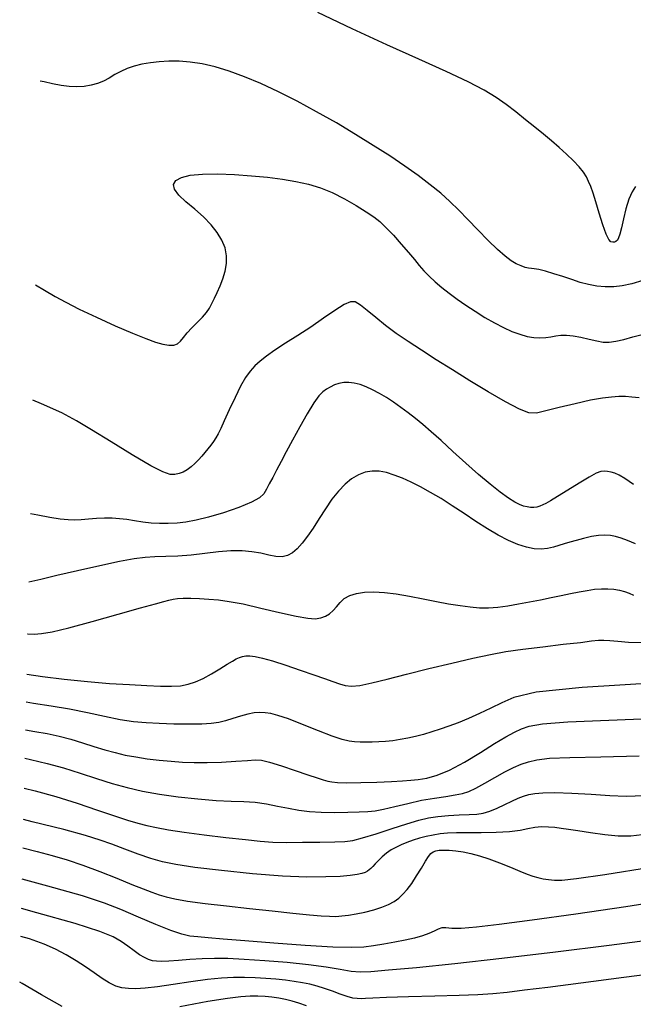
# Model space of a CAD drawing. Extents: x 349717 to 352917, y 1043174 to 1046174.
# Drawn here: x 350532 to 350602, y 1044523 to 1044635 of the extents above; entities that cross this region are included whole.
import ezdxf

# ---------------------------------------------------------------- set-up
doc = ezdxf.new("R2010")
doc.units = 0
doc.header["$MEASUREMENT"] = 0
doc.layers.add('INDEX', color=1, linetype='CONTINUOUS')
doc.layers.add('INTER', color=33, linetype='CONTINUOUS')

msp = doc.modelspace()

# ---------------------------------------------------------------- linework, layer by layer
at = {"layer": 'INDEX', "color": 1, "linetype": 'CONTINUOUS'}
for points, elevation in [([(350533.93, 1044604.89), (350534.94, 1044604.28), (350534.94, 1044604.28), (350536.16, 1044603.56), (350537.4, 1044602.89), (350538.92, 1044602.12), (350538.92, 1044602.12), (350540.89, 1044601.19), (350543.03, 1044600.21), (350545.01, 1044599.35), (350545.01, 1044599.35), (350546.53, 1044598.74), (350547.65, 1044598.35), (350548.5, 1044598.11), (350548.5, 1044598.11), (350549.18, 1044598), (350549.74, 1044598), (350550.17, 1044598.14), (350550.17, 1044598.14), (350550.51, 1044598.44), (350550.84, 1044598.86), (350551.26, 1044599.4), (350551.26, 1044599.4), (350551.82, 1044599.99), (350552.45, 1044600.61), (350553.03, 1044601.21), (350553.03, 1044601.21), (350553.48, 1044601.74), (350553.81, 1044602.24), (350554.1, 1044602.77), (350554.1, 1044602.77), (350554.4, 1044603.36), (350554.71, 1044604.03), (350555.03, 1044604.77), (350555.03, 1044604.77), (350555.35, 1044605.58), (350555.62, 1044606.44), (350555.78, 1044607.33), (350555.78, 1044607.33), (350555.78, 1044608.22), (350555.6, 1044609.11), (350555.25, 1044609.99), (350555.25, 1044609.99), (350554.72, 1044610.88), (350554.02, 1044611.77), (350553.15, 1044612.66), (350553.15, 1044612.66), (350552.13, 1044613.54), (350551.12, 1044614.38), (350550.3, 1044615.15), (350550.3, 1044615.15), (350549.83, 1044615.82), (350549.72, 1044616.38), (350549.98, 1044616.84), (350549.98, 1044616.84), (350550.62, 1044617.18), (350551.63, 1044617.42), (350553.02, 1044617.54), (350553.02, 1044617.54), (350554.74, 1044617.57), (350556.67, 1044617.5), (350558.62, 1044617.37), (350558.62, 1044617.37), (350560.47, 1044617.19), (350562.17, 1044616.97), (350563.72, 1044616.71), (350563.72, 1044616.71), (350565.15, 1044616.39), (350566.51, 1044615.98), (350567.87, 1044615.44), (350567.87, 1044615.44), (350569.27, 1044614.73), (350570.62, 1044613.96), (350571.76, 1044613.25), (350571.76, 1044613.25), (350572.62, 1044612.67), (350573.31, 1044612.13), (350574.02, 1044611.45), (350574.02, 1044611.45), (350574.87, 1044610.56), (350575.77, 1044609.54), (350576.6, 1044608.57), (350576.6, 1044608.57), (350577.27, 1044607.77), (350577.82, 1044607.1), (350578.36, 1044606.49), (350578.36, 1044606.49), (350578.96, 1044605.88), (350579.64, 1044605.25), (350580.4, 1044604.6), (350580.4, 1044604.6), (350581.24, 1044603.94), (350582.16, 1044603.26), (350583.16, 1044602.56), (350583.16, 1044602.56), (350584.23, 1044601.86), (350585.34, 1044601.17), (350586.42, 1044600.55), (350587.45, 1044600.01), (350588.42, 1044599.57), (350589.32, 1044599.24), (350589.32, 1044599.24), (350590.16, 1044599), (350590.93, 1044598.86), (350591.64, 1044598.81), (350591.64, 1044598.81), (350592.29, 1044598.86), (350592.89, 1044598.96), (350593.46, 1044599.06), (350593.46, 1044599.06), (350594.04, 1044599.14), (350594.67, 1044599.14), (350595.42, 1044599.06), (350595.42, 1044599.06), (350596.31, 1044598.89), (350597.25, 1044598.68), (350598.13, 1044598.48), (350598.13, 1044598.48), (350598.88, 1044598.35), (350599.56, 1044598.33), (350600.32, 1044598.43), (350600.32, 1044598.43), (350601.23, 1044598.65), (350602.27, 1044598.94), (350603.34, 1044599.21)], 2380), ([(350532.91, 1044560.35), (350534.7, 1044560.09), (350537.21, 1044559.79), (350539.86, 1044559.52), (350539.86, 1044559.52), (350542.39, 1044559.31), (350544.68, 1044559.17), (350546.65, 1044559.07), (350546.65, 1044559.07), (350548.23, 1044559), (350549.49, 1044558.99), (350550.52, 1044559.05), (350550.52, 1044559.05), (350551.4, 1044559.21), (350552.24, 1044559.48), (350553.11, 1044559.88), (350553.11, 1044559.88), (350554.06, 1044560.41), (350555, 1044560.99), (350555.83, 1044561.51), (350555.83, 1044561.51), (350556.44, 1044561.87), (350556.88, 1044562.11), (350557.24, 1044562.27), (350557.24, 1044562.27), (350557.59, 1044562.38), (350557.97, 1044562.45), (350558.44, 1044562.45), (350558.44, 1044562.45), (350559.05, 1044562.38), (350559.9, 1044562.2), (350561.05, 1044561.88), (350561.05, 1044561.88), (350562.55, 1044561.4), (350564.21, 1044560.84), (350565.75, 1044560.3), (350565.75, 1044560.3), (350566.99, 1044559.86), (350567.95, 1044559.51), (350568.71, 1044559.25), (350568.71, 1044559.25), (350569.36, 1044559.06), (350570.08, 1044558.99), (350571.03, 1044559.08), (350571.03, 1044559.08), (350572.39, 1044559.36), (350574.17, 1044559.81), (350576.36, 1044560.37), (350576.36, 1044560.37), (350578.91, 1044561), (350581.55, 1044561.63), (350583.97, 1044562.18), (350583.97, 1044562.18), (350585.96, 1044562.61), (350587.75, 1044562.94), (350589.68, 1044563.23), (350589.68, 1044563.23), (350591.96, 1044563.51), (350594.3, 1044563.78), (350596.26, 1044564), (350596.26, 1044564), (350597.54, 1044564.16), (350598.33, 1044564.25), (350598.94, 1044564.27), (350598.94, 1044564.27), (350599.64, 1044564.22), (350600.56, 1044564.13), (350601.78, 1044564.04), (350601.78, 1044564.04), (350603.37, 1044563.98)], 2390), ([(350603.98, 1044542.07), (350602.03, 1044541.85), (350600.6, 1044541.85), (350600.6, 1044541.85), (350599.04, 1044541.99), (350597.42, 1044542.22), (350595.97, 1044542.44), (350595.97, 1044542.44), (350594.89, 1044542.61), (350594.07, 1044542.73), (350593.35, 1044542.82), (350593.35, 1044542.82), (350592.6, 1044542.88), (350591.82, 1044542.89), (350591.04, 1044542.83), (350591.04, 1044542.83), (350590.26, 1044542.67), (350589.36, 1044542.48), (350588.17, 1044542.32), (350586.63, 1044542.24), (350584.92, 1044542.22), (350583.33, 1044542.23), (350583.33, 1044542.23), (350582.07, 1044542.21), (350581.07, 1044542.17), (350580.22, 1044542.09), (350580.22, 1044542.09), (350579.41, 1044541.97), (350578.62, 1044541.81), (350577.86, 1044541.61), (350577.86, 1044541.61), (350577.11, 1044541.38), (350576.4, 1044541.11), (350575.75, 1044540.84), (350575.75, 1044540.84), (350575.15, 1044540.56), (350574.6, 1044540.26), (350574.09, 1044539.91), (350574.09, 1044539.91), (350573.6, 1044539.49), (350573.16, 1044539.06), (350572.79, 1044538.67), (350572.79, 1044538.67), (350572.52, 1044538.37), (350572.3, 1044538.15), (350572.11, 1044537.98), (350572.11, 1044537.98), (350571.9, 1044537.83), (350571.63, 1044537.7), (350571.26, 1044537.57), (350571.26, 1044537.57), (350570.72, 1044537.45), (350569.93, 1044537.34), (350568.77, 1044537.24), (350568.77, 1044537.24), (350567.15, 1044537.17), (350564.97, 1044537.16), (350562.16, 1044537.28), (350562.16, 1044537.28), (350558.74, 1044537.55), (350555.21, 1044537.9), (350552.14, 1044538.27), (350552.14, 1044538.27), (350549.97, 1044538.58), (350548.44, 1044538.89), (350547.11, 1044539.27), (350547.11, 1044539.27), (350545.66, 1044539.78), (350544.13, 1044540.35), (350542.67, 1044540.91), (350542.67, 1044540.91), (350541.32, 1044541.4), (350539.65, 1044541.92), (350537.15, 1044542.59), (350537.15, 1044542.59), (350533.53, 1044543.49), (350532.53, 1044543.74)], 2400), ([(350536.98, 1044522.35), (350534.61, 1044523.7), (350532.39, 1044524.99), (350532.39, 1044524.99), (350532.11, 1044525.15)], 2410), ([(350564.91, 1044522.43), (350564.05, 1044522.73), (350563.28, 1044522.96), (350563.28, 1044522.96), (350562.51, 1044523.15), (350561.74, 1044523.3), (350560.97, 1044523.41), (350560.97, 1044523.41), (350560.18, 1044523.49), (350559.36, 1044523.53), (350558.46, 1044523.53), (350558.46, 1044523.53), (350557.4, 1044523.47), (350555.89, 1044523.29), (350553.62, 1044522.92), (350553.62, 1044522.92), (350550.44, 1044522.33)], 2410)]:
    msp.add_lwpolyline(points, dxfattribs=dict(at, elevation=elevation))
at = {"layer": 'INTER', "linetype": 'CONTINUOUS'}
for points, elevation in [([(350602.58, 1044616.12), (350602.17, 1044615.54), (350601.8, 1044614.7), (350601.8, 1044614.7), (350601.48, 1044613.6), (350601.19, 1044612.42), (350600.96, 1044611.39), (350600.96, 1044611.39), (350600.78, 1044610.68), (350600.63, 1044610.25), (350600.49, 1044610), (350600.49, 1044610), (350600.33, 1044609.86), (350600.16, 1044609.78), (350599.97, 1044609.76), (350599.97, 1044609.76), (350599.76, 1044609.81), (350599.52, 1044610.06), (350599.21, 1044610.68), (350599.21, 1044610.68), (350598.83, 1044611.76), (350598.41, 1044613.09), (350598.02, 1044614.37), (350598.02, 1044614.37), (350597.71, 1044615.37), (350597.44, 1044616.12), (350597.2, 1044616.72), (350597.2, 1044616.72), (350596.95, 1044617.26), (350596.61, 1044617.79), (350596.14, 1044618.39), (350596.14, 1044618.39), (350595.48, 1044619.07), (350594.69, 1044619.82), (350593.82, 1044620.6), (350593.82, 1044620.6), (350592.94, 1044621.35), (350592.03, 1044622.12), (350591.06, 1044622.92), (350591.06, 1044622.92), (350590, 1044623.77), (350588.88, 1044624.66), (350587.76, 1044625.51), (350587.76, 1044625.51), (350586.61, 1044626.32), (350585.25, 1044627.16), (350583.41, 1044628.12), (350583.41, 1044628.12), (350580.89, 1044629.29), (350577.77, 1044630.69), (350574.13, 1044632.32), (350574.13, 1044632.32), (350570.16, 1044634.17), (350566.23, 1044636.03)], 2376), ([(350603.41, 1044605.4), (350602.14, 1044605.01), (350601.05, 1044604.77), (350600.07, 1044604.66), (350600.07, 1044604.66), (350599.1, 1044604.65), (350598.14, 1044604.73), (350597.19, 1044604.91), (350597.19, 1044604.91), (350596.23, 1044605.17), (350595.27, 1044605.49), (350594.27, 1044605.83), (350594.27, 1044605.83), (350593.23, 1044606.16), (350592.27, 1044606.44), (350591.49, 1044606.63), (350591.49, 1044606.63), (350590.98, 1044606.71), (350590.65, 1044606.74), (350590.34, 1044606.78), (350590.34, 1044606.78), (350589.95, 1044606.88), (350589.47, 1044607.05), (350588.93, 1044607.3), (350588.93, 1044607.3), (350588.34, 1044607.65), (350587.65, 1044608.16), (350586.79, 1044608.92), (350586.79, 1044608.92), (350585.72, 1044609.97), (350584.54, 1044611.17), (350583.38, 1044612.38), (350583.38, 1044612.38), (350582.34, 1044613.44), (350581.34, 1044614.41), (350580.28, 1044615.36), (350580.28, 1044615.36), (350579.07, 1044616.34), (350577.7, 1044617.39), (350576.16, 1044618.48), (350576.16, 1044618.48), (350574.45, 1044619.64), (350572.57, 1044620.84), (350570.53, 1044622.1), (350570.53, 1044622.1), (350568.34, 1044623.4), (350566.07, 1044624.69), (350563.84, 1044625.91), (350563.84, 1044625.91), (350561.71, 1044626.98), (350559.71, 1044627.91), (350557.84, 1044628.69), (350557.84, 1044628.69), (350556.09, 1044629.33), (350554.47, 1044629.82), (350552.98, 1044630.17), (350552.98, 1044630.17), (350551.61, 1044630.37), (350550.35, 1044630.46), (350549.18, 1044630.46), (350549.18, 1044630.46), (350548.08, 1044630.41), (350547.06, 1044630.29), (350546.1, 1044630.13), (350546.1, 1044630.13), (350545.22, 1044629.91), (350544.41, 1044629.63), (350543.67, 1044629.3), (350543.67, 1044629.3), (350543, 1044628.93), (350542.36, 1044628.54), (350541.71, 1044628.19), (350541.71, 1044628.19), (350541.02, 1044627.91), (350540.28, 1044627.71), (350539.5, 1044627.59), (350539.5, 1044627.59), (350538.66, 1044627.55), (350537.78, 1044627.59), (350536.85, 1044627.7), (350536.85, 1044627.7), (350535.88, 1044627.89), (350534.89, 1044628.11), (350534.47, 1044628.19)], 2378), ([(350603, 1044591.98), (350602.16, 1044592.06), (350601.41, 1044592.11), (350600.66, 1044592.11), (350600.66, 1044592.11), (350599.82, 1044592.06), (350598.78, 1044591.94), (350597.41, 1044591.69), (350597.41, 1044591.69), (350595.68, 1044591.3), (350593.85, 1044590.86), (350592.29, 1044590.47), (350592.29, 1044590.47), (350591.23, 1044590.23), (350590.36, 1044590.26), (350589.28, 1044590.66), (350589.28, 1044590.66), (350587.68, 1044591.51), (350585.71, 1044592.66), (350583.62, 1044593.93), (350583.62, 1044593.93), (350581.62, 1044595.17), (350579.76, 1044596.33), (350578.08, 1044597.41), (350578.08, 1044597.41), (350576.56, 1044598.41), (350575.2, 1044599.34), (350573.97, 1044600.25), (350573.97, 1044600.25), (350572.84, 1044601.15), (350571.87, 1044601.96), (350571.09, 1044602.58), (350571.09, 1044602.58), (350570.5, 1044602.93), (350569.95, 1044602.96), (350569.22, 1044602.64), (350569.22, 1044602.64), (350568.18, 1044601.96), (350566.88, 1044601.06), (350565.43, 1044600.06), (350565.43, 1044600.06), (350563.94, 1044599.09), (350562.53, 1044598.2), (350561.3, 1044597.41), (350561.3, 1044597.41), (350560.35, 1044596.75), (350559.61, 1044596.16), (350559.01, 1044595.61), (350559.01, 1044595.61), (350558.48, 1044595.02), (350557.96, 1044594.3), (350557.39, 1044593.31), (350557.39, 1044593.31), (350556.75, 1044592.01), (350556.09, 1044590.6), (350555.52, 1044589.35), (350555.52, 1044589.35), (350555.11, 1044588.46), (350554.8, 1044587.86), (350554.54, 1044587.41), (350554.54, 1044587.41), (350554.27, 1044586.98), (350553.97, 1044586.55), (350553.65, 1044586.13), (350553.65, 1044586.13), (350553.31, 1044585.7), (350552.95, 1044585.28), (350552.56, 1044584.86), (350552.56, 1044584.86), (350552.15, 1044584.45), (350551.72, 1044584.06), (350551.28, 1044583.73), (350551.28, 1044583.73), (350550.82, 1044583.47), (350550.35, 1044583.3), (350549.87, 1044583.2), (350549.87, 1044583.2), (350549.33, 1044583.21), (350548.49, 1044583.49), (350547.1, 1044584.2), (350547.1, 1044584.2), (350544.99, 1044585.43), (350542.56, 1044586.93), (350540.33, 1044588.32), (350540.33, 1044588.32), (350538.62, 1044589.35), (350536.94, 1044590.24), (350534.61, 1044591.29), (350534.61, 1044591.29), (350533.63, 1044591.7)], 2382), ([(350602.33, 1044582.07), (350601.34, 1044582.73), (350600.69, 1044583.12), (350600.21, 1044583.34), (350600.21, 1044583.34), (350599.79, 1044583.48), (350599.38, 1044583.56), (350598.99, 1044583.59), (350598.99, 1044583.59), (350598.6, 1044583.54), (350598.08, 1044583.34), (350597.28, 1044582.91), (350597.28, 1044582.91), (350596.12, 1044582.21), (350594.82, 1044581.4), (350593.65, 1044580.67), (350593.65, 1044580.67), (350592.84, 1044580.18), (350592.32, 1044579.89), (350591.95, 1044579.72), (350591.95, 1044579.72), (350591.61, 1044579.58), (350591.27, 1044579.48), (350590.93, 1044579.43), (350590.93, 1044579.43), (350590.56, 1044579.43), (350590.16, 1044579.49), (350589.75, 1044579.59), (350589.75, 1044579.59), (350589.29, 1044579.77), (350588.75, 1044580.05), (350588.03, 1044580.5), (350588.03, 1044580.5), (350587.09, 1044581.18), (350585.94, 1044582.08), (350584.61, 1044583.19), (350583.15, 1044584.49), (350581.67, 1044585.83), (350580.32, 1044587.07), (350580.32, 1044587.07), (350579.19, 1044588.08), (350578.24, 1044588.9), (350577.38, 1044589.6), (350577.38, 1044589.6), (350576.54, 1044590.26), (350575.71, 1044590.88), (350574.88, 1044591.46), (350574.88, 1044591.46), (350574.06, 1044591.99), (350573.26, 1044592.48), (350572.49, 1044592.9), (350572.49, 1044592.9), (350571.75, 1044593.23), (350571.05, 1044593.48), (350570.39, 1044593.64), (350570.39, 1044593.64), (350569.76, 1044593.71), (350569.18, 1044593.71), (350568.62, 1044593.61), (350568.62, 1044593.61), (350568.11, 1044593.44), (350567.64, 1044593.2), (350567.2, 1044592.95), (350567.2, 1044592.95), (350566.79, 1044592.66), (350566.34, 1044592.2), (350565.77, 1044591.4), (350565.77, 1044591.4), (350565.01, 1044590.15), (350564.16, 1044588.65), (350563.33, 1044587.12), (350563.33, 1044587.12), (350562.61, 1044585.8), (350562.02, 1044584.67), (350561.5, 1044583.7), (350561.5, 1044583.7), (350561.06, 1044582.85), (350560.67, 1044582.12), (350560.34, 1044581.51), (350560.34, 1044581.51), (350560.03, 1044581), (350559.54, 1044580.53), (350558.64, 1044580.02), (350558.64, 1044580.02), (350557.19, 1044579.43), (350555.43, 1044578.83), (350553.71, 1044578.31), (350553.71, 1044578.31), (350552.29, 1044577.96), (350551.13, 1044577.75), (350550.11, 1044577.63), (350550.11, 1044577.63), (350549.11, 1044577.58), (350548.12, 1044577.59), (350547.15, 1044577.65), (350547.15, 1044577.65), (350546.19, 1044577.76), (350545.25, 1044577.9), (350544.36, 1044578.04), (350544.36, 1044578.04), (350543.52, 1044578.14), (350542.69, 1044578.21), (350541.83, 1044578.22), (350541.83, 1044578.22), (350540.91, 1044578.18), (350539.98, 1044578.1), (350539.14, 1044578.03), (350539.14, 1044578.03), (350538.4, 1044577.99), (350537.65, 1044578.01), (350536.73, 1044578.11), (350536.73, 1044578.11), (350535.54, 1044578.3), (350534.2, 1044578.54), (350533.33, 1044578.72)], 2384), ([(350602.57, 1044575.26), (350601.65, 1044575.65), (350600.91, 1044575.93), (350600.29, 1044576.12), (350600.29, 1044576.12), (350599.7, 1044576.24), (350599.07, 1044576.28), (350598.35, 1044576.24), (350598.35, 1044576.24), (350597.52, 1044576.1), (350596.63, 1044575.89), (350595.78, 1044575.67), (350595.78, 1044575.67), (350595.05, 1044575.46), (350594.4, 1044575.27), (350593.79, 1044575.07), (350593.79, 1044575.07), (350593.17, 1044574.88), (350592.51, 1044574.72), (350591.78, 1044574.65), (350591.78, 1044574.65), (350590.97, 1044574.7), (350590.08, 1044574.89), (350589.09, 1044575.21), (350589.09, 1044575.21), (350588.02, 1044575.67), (350586.87, 1044576.26), (350585.63, 1044576.98), (350585.63, 1044576.98), (350584.31, 1044577.83), (350582.95, 1044578.73), (350581.61, 1044579.62), (350581.61, 1044579.62), (350580.33, 1044580.44), (350579.12, 1044581.16), (350577.97, 1044581.79), (350577.97, 1044581.79), (350576.9, 1044582.33), (350575.89, 1044582.78), (350574.95, 1044583.14), (350574.95, 1044583.14), (350574.07, 1044583.41), (350573.24, 1044583.57), (350572.43, 1044583.58), (350572.43, 1044583.58), (350571.65, 1044583.45), (350570.86, 1044583.15), (350570.09, 1044582.69), (350570.09, 1044582.69), (350569.33, 1044582.08), (350568.58, 1044581.3), (350567.83, 1044580.37), (350567.83, 1044580.37), (350567.1, 1044579.29), (350566.38, 1044578.16), (350565.7, 1044577.08), (350565.7, 1044577.08), (350565.04, 1044576.14), (350564.43, 1044575.34), (350563.86, 1044574.71), (350563.86, 1044574.71), (350563.31, 1044574.23), (350562.76, 1044573.92), (350562.14, 1044573.79), (350562.14, 1044573.79), (350561.42, 1044573.83), (350560.6, 1044573.99), (350559.69, 1044574.19), (350559.69, 1044574.19), (350558.68, 1044574.36), (350557.56, 1044574.47), (350556.28, 1044574.46), (350556.28, 1044574.46), (350554.84, 1044574.34), (350553.29, 1044574.15), (350551.72, 1044573.97), (350551.72, 1044573.97), (350550.22, 1044573.87), (350548.82, 1044573.82), (350547.57, 1044573.78), (350547.57, 1044573.78), (350546.45, 1044573.7), (350545.2, 1044573.54), (350543.53, 1044573.24), (350541.26, 1044572.76), (350538.71, 1044572.19), (350536.34, 1044571.64), (350536.34, 1044571.64), (350534.51, 1044571.21), (350533.16, 1044570.88), (350533.15, 1044570.88)], 2386), ([(350533.02, 1044564.98), (350533.04, 1044564.98), (350533.75, 1044564.95), (350533.75, 1044564.95), (350534.59, 1044565.01), (350535.82, 1044565.21), (350537.72, 1044565.66), (350537.72, 1044565.66), (350540.4, 1044566.37), (350543.36, 1044567.21), (350545.94, 1044567.94), (350545.94, 1044567.94), (350547.63, 1044568.42), (350548.6, 1044568.68), (350549.17, 1044568.83), (350549.17, 1044568.83), (350549.65, 1044568.94), (350550.16, 1044569.02), (350550.82, 1044569.06), (350550.82, 1044569.06), (350551.68, 1044569.06), (350552.69, 1044569.03), (350553.76, 1044568.96), (350553.76, 1044568.96), (350554.85, 1044568.86), (350556.09, 1044568.69), (350557.68, 1044568.39), (350557.68, 1044568.39), (350559.7, 1044567.93), (350561.85, 1044567.42), (350563.74, 1044567), (350563.74, 1044567), (350565.06, 1044566.76), (350565.93, 1044566.71), (350566.55, 1044566.8), (350566.55, 1044566.8), (350567.08, 1044566.98), (350567.56, 1044567.26), (350567.98, 1044567.63), (350567.98, 1044567.63), (350568.37, 1044568.08), (350568.77, 1044568.56), (350569.25, 1044569.01), (350569.25, 1044569.01), (350569.87, 1044569.36), (350570.64, 1044569.6), (350571.56, 1044569.75), (350571.56, 1044569.75), (350572.63, 1044569.79), (350573.84, 1044569.72), (350575.2, 1044569.56), (350575.2, 1044569.56), (350576.7, 1044569.3), (350578.26, 1044568.98), (350579.78, 1044568.68), (350579.78, 1044568.68), (350581.19, 1044568.41), (350582.49, 1044568.21), (350583.66, 1044568.06), (350584.72, 1044567.97), (350585.74, 1044567.94), (350586.8, 1044568.01), (350586.8, 1044568.01), (350587.95, 1044568.17), (350589.17, 1044568.39), (350590.43, 1044568.64), (350590.43, 1044568.64), (350591.69, 1044568.88), (350592.91, 1044569.12), (350594.07, 1044569.35), (350594.07, 1044569.35), (350595.13, 1044569.58), (350596.11, 1044569.78), (350597.02, 1044569.95), (350597.02, 1044569.95), (350597.88, 1044570.07), (350598.67, 1044570.13), (350599.41, 1044570.13), (350599.41, 1044570.13), (350600.1, 1044570.09), (350600.73, 1044569.98), (350601.3, 1044569.82), (350601.3, 1044569.82), (350601.83, 1044569.62), (350602.34, 1044569.39)], 2388), ([(350605.09, 1044559.37), (350596.47, 1044558.84), (350596.47, 1044558.84), (350591.22, 1044558.29), (350588.63, 1044557.71), (350587.29, 1044557.1), (350586.03, 1044556.48), (350584.72, 1044555.86), (350583.45, 1044555.29), (350583.45, 1044555.29), (350582.28, 1044554.81), (350581.22, 1044554.41), (350580.22, 1044554.06), (350580.22, 1044554.06), (350579.26, 1044553.76), (350578.31, 1044553.48), (350577.4, 1044553.25), (350577.4, 1044553.25), (350576.5, 1044553.05), (350575.64, 1044552.89), (350574.79, 1044552.76), (350574.79, 1044552.76), (350573.98, 1044552.67), (350573.19, 1044552.61), (350572.44, 1044552.58), (350572.44, 1044552.58), (350571.73, 1044552.57), (350571.06, 1044552.59), (350570.43, 1044552.64), (350570.43, 1044552.64), (350569.8, 1044552.72), (350569.02, 1044552.91), (350567.88, 1044553.29), (350567.88, 1044553.29), (350566.28, 1044553.9), (350564.48, 1044554.61), (350562.85, 1044555.24), (350562.85, 1044555.24), (350561.66, 1044555.65), (350560.83, 1044555.86), (350560.18, 1044555.95), (350560.18, 1044555.95), (350559.58, 1044555.98), (350558.94, 1044555.93), (350558.22, 1044555.79), (350558.22, 1044555.79), (350557.39, 1044555.56), (350556.51, 1044555.29), (350555.66, 1044555.04), (350555.66, 1044555.04), (350554.88, 1044554.85), (350554.03, 1044554.72), (350552.93, 1044554.66), (350552.93, 1044554.66), (350551.45, 1044554.64), (350549.76, 1044554.66), (350548.08, 1044554.71), (350548.08, 1044554.71), (350546.58, 1044554.79), (350545.14, 1044554.92), (350543.6, 1044555.16), (350543.6, 1044555.16), (350541.83, 1044555.52), (350539.87, 1044555.95), (350537.8, 1044556.37), (350537.8, 1044556.37), (350535.71, 1044556.72), (350533.7, 1044557.02), (350532.84, 1044557.16)], 2392), ([(350532.77, 1044553.99), (350533.86, 1044553.82), (350533.86, 1044553.82), (350535.25, 1044553.57), (350536.62, 1044553.28), (350537.97, 1044552.93), (350537.97, 1044552.93), (350539.31, 1044552.52), (350540.61, 1044552.1), (350541.85, 1044551.71), (350543.02, 1044551.39), (350544.18, 1044551.12), (350545.39, 1044550.9), (350545.39, 1044550.9), (350546.7, 1044550.7), (350548.07, 1044550.54), (350549.43, 1044550.41), (350549.43, 1044550.41), (350550.74, 1044550.31), (350552.08, 1044550.26), (350553.56, 1044550.26), (350553.56, 1044550.26), (350555.21, 1044550.31), (350556.83, 1044550.41), (350558.17, 1044550.5), (350558.17, 1044550.5), (350559.05, 1044550.57), (350559.77, 1044550.54), (350560.68, 1044550.32), (350560.68, 1044550.32), (350562.05, 1044549.89), (350563.64, 1044549.35), (350565.09, 1044548.85), (350565.09, 1044548.85), (350566.14, 1044548.5), (350566.84, 1044548.28), (350567.35, 1044548.14), (350567.35, 1044548.14), (350567.82, 1044548.04), (350568.47, 1044547.98), (350569.53, 1044547.95), (350569.53, 1044547.95), (350571.13, 1044547.98), (350572.97, 1044548.03), (350574.66, 1044548.1), (350574.66, 1044548.1), (350575.91, 1044548.16), (350576.85, 1044548.23), (350577.71, 1044548.32), (350577.71, 1044548.32), (350578.68, 1044548.49), (350579.86, 1044548.81), (350581.3, 1044549.4), (350581.3, 1044549.4), (350583.02, 1044550.32), (350584.82, 1044551.41), (350586.45, 1044552.42), (350586.45, 1044552.42), (350587.72, 1044553.18), (350588.71, 1044553.72), (350589.52, 1044554.11), (350589.52, 1044554.11), (350590.39, 1044554.42), (350591.92, 1044554.67), (350594.83, 1044554.9), (350594.83, 1044554.9), (350599.52, 1044555.12), (350605.16, 1044555.34)], 2394), ([(350532.69, 1044550.74), (350533.36, 1044550.6), (350535.24, 1044550.15), (350537.12, 1044549.64), (350537.12, 1044549.64), (350539.01, 1044549.06), (350540.89, 1044548.45), (350542.7, 1044547.87), (350542.7, 1044547.87), (350544.42, 1044547.4), (350546.17, 1044547), (350548.09, 1044546.66), (350548.09, 1044546.66), (350550.26, 1044546.35), (350552.49, 1044546.1), (350554.57, 1044545.93), (350554.57, 1044545.93), (350556.29, 1044545.85), (350557.74, 1044545.8), (350559.06, 1044545.71), (350559.06, 1044545.71), (350560.35, 1044545.53), (350561.62, 1044545.28), (350562.86, 1044545.03), (350564.05, 1044544.82), (350565.27, 1044544.67), (350566.61, 1044544.59), (350566.61, 1044544.59), (350568.13, 1044544.56), (350569.65, 1044544.58), (350570.96, 1044544.62), (350570.96, 1044544.62), (350571.95, 1044544.66), (350572.79, 1044544.74), (350573.75, 1044544.92), (350573.75, 1044544.92), (350575.03, 1044545.22), (350576.53, 1044545.59), (350578.09, 1044545.94), (350578.09, 1044545.94), (350579.56, 1044546.2), (350580.86, 1044546.39), (350581.93, 1044546.55), (350581.93, 1044546.55), (350582.76, 1044546.7), (350583.48, 1044546.94), (350584.29, 1044547.32), (350584.29, 1044547.32), (350585.31, 1044547.89), (350586.47, 1044548.56), (350587.6, 1044549.19), (350587.6, 1044549.19), (350588.59, 1044549.69), (350589.48, 1044550.07), (350590.34, 1044550.35), (350590.34, 1044550.35), (350591.29, 1044550.57), (350592.71, 1044550.74), (350595.05, 1044550.85), (350595.05, 1044550.85), (350598.59, 1044550.92), (350603, 1044551.01)], 2396), ([(350532.62, 1044547.33), (350533.89, 1044547.02), (350536.26, 1044546.36), (350538.7, 1044545.6), (350541, 1044544.82), (350542.97, 1044544.15), (350542.97, 1044544.15), (350544.46, 1044543.66), (350545.61, 1044543.32), (350546.64, 1044543.06), (350546.64, 1044543.06), (350547.75, 1044542.83), (350549.12, 1044542.58), (350550.92, 1044542.31), (350550.92, 1044542.31), (350553.22, 1044542.01), (350555.69, 1044541.7), (350557.93, 1044541.45), (350557.93, 1044541.45), (350559.64, 1044541.27), (350561.07, 1044541.17), (350562.6, 1044541.13), (350562.6, 1044541.13), (350564.48, 1044541.14), (350566.46, 1044541.17), (350568.15, 1044541.2), (350568.15, 1044541.2), (350569.31, 1044541.24), (350570.23, 1044541.36), (350571.33, 1044541.63), (350571.33, 1044541.63), (350572.89, 1044542.11), (350574.71, 1044542.7), (350576.42, 1044543.26), (350576.42, 1044543.26), (350577.77, 1044543.67), (350578.88, 1044543.94), (350579.96, 1044544.1), (350579.96, 1044544.1), (350581.17, 1044544.2), (350582.41, 1044544.26), (350583.52, 1044544.3), (350583.52, 1044544.3), (350584.41, 1044544.36), (350585.15, 1044544.48), (350585.89, 1044544.7), (350585.89, 1044544.7), (350586.73, 1044545.05), (350587.6, 1044545.46), (350588.42, 1044545.86), (350588.42, 1044545.86), (350589.14, 1044546.17), (350589.77, 1044546.41), (350590.37, 1044546.59), (350590.37, 1044546.59), (350591.04, 1044546.73), (350591.96, 1044546.81), (350593.33, 1044546.82), (350593.33, 1044546.82), (350595.27, 1044546.75), (350597.51, 1044546.63), (350599.65, 1044546.5), (350599.65, 1044546.5), (350601.5, 1044546.43), (350603.57, 1044546.48)], 2398), ([(350532.46, 1044540.51), (350534.11, 1044540.09), (350534.11, 1044540.09), (350535.82, 1044539.63), (350537.53, 1044539.12), (350539.34, 1044538.51), (350539.34, 1044538.51), (350541.29, 1044537.78), (350543.23, 1044537.02), (350544.94, 1044536.33), (350544.94, 1044536.33), (350546.25, 1044535.81), (350547.24, 1044535.43), (350548.06, 1044535.14), (350548.06, 1044535.14), (350548.86, 1044534.89), (350549.86, 1044534.66), (350551.29, 1044534.42), (350551.29, 1044534.42), (350553.32, 1044534.15), (350555.77, 1044533.86), (350558.41, 1044533.56), (350558.41, 1044533.56), (350561.01, 1044533.29), (350563.36, 1044533.05), (350565.27, 1044532.86), (350565.27, 1044532.86), (350566.62, 1044532.74), (350567.56, 1044532.68), (350568.28, 1044532.67), (350568.28, 1044532.67), (350568.98, 1044532.71), (350569.74, 1044532.79), (350570.6, 1044532.94), (350570.6, 1044532.94), (350571.59, 1044533.15), (350572.61, 1044533.42), (350573.56, 1044533.71), (350573.56, 1044533.71), (350574.32, 1044534.03), (350574.94, 1044534.37), (350575.47, 1044534.75), (350575.47, 1044534.75), (350575.96, 1044535.19), (350576.45, 1044535.74), (350576.96, 1044536.43), (350576.96, 1044536.43), (350577.52, 1044537.29), (350578.07, 1044538.19), (350578.55, 1044538.97), (350578.9, 1044539.51), (350579.16, 1044539.84), (350579.41, 1044540.03), (350579.41, 1044540.03), (350579.71, 1044540.15), (350580.09, 1044540.22), (350580.59, 1044540.24), (350580.59, 1044540.24), (350581.24, 1044540.22), (350582, 1044540.15), (350582.84, 1044540.04), (350582.84, 1044540.04), (350583.73, 1044539.86), (350584.7, 1044539.6), (350585.79, 1044539.24), (350585.79, 1044539.24), (350587.02, 1044538.79), (350588.25, 1044538.29), (350589.34, 1044537.84), (350589.34, 1044537.84), (350590.18, 1044537.51), (350590.82, 1044537.27), (350591.39, 1044537.1), (350591.39, 1044537.1), (350591.99, 1044536.97), (350592.62, 1044536.87), (350593.3, 1044536.81), (350593.3, 1044536.81), (350594.15, 1044536.81), (350595.81, 1044536.98), (350599.05, 1044537.46), (350599.05, 1044537.46), (350604.28, 1044538.3)], 2402), ([(350607.25, 1044534.67), (350601.45, 1044533.75), (350595.73, 1044532.91), (350590.74, 1044532.22), (350590.74, 1044532.22), (350586.98, 1044531.72), (350584.37, 1044531.42), (350582.64, 1044531.29), (350582.64, 1044531.29), (350581.55, 1044531.29), (350580.88, 1044531.35), (350580.42, 1044531.35), (350580.42, 1044531.35), (350579.99, 1044531.22), (350579.52, 1044530.99), (350578.93, 1044530.71), (350578.93, 1044530.71), (350578.19, 1044530.44), (350577.29, 1044530.19), (350576.22, 1044529.94), (350575.02, 1044529.7), (350573.77, 1044529.48), (350572.58, 1044529.29), (350572.58, 1044529.29), (350571.47, 1044529.15), (350570.07, 1044529.1), (350567.93, 1044529.16), (350567.93, 1044529.16), (350564.79, 1044529.35), (350561.18, 1044529.6), (350557.86, 1044529.86), (350557.86, 1044529.86), (350555.39, 1044530.06), (350553.69, 1044530.21), (350552.51, 1044530.31), (350552.51, 1044530.31), (350551.59, 1044530.42), (350550.65, 1044530.62), (350549.41, 1044531.04), (350549.41, 1044531.04), (350547.7, 1044531.74), (350545.7, 1044532.59), (350543.7, 1044533.44), (350543.7, 1044533.44), (350541.8, 1044534.19), (350539.3, 1044535), (350535.33, 1044536.12), (350535.33, 1044536.12), (350532.38, 1044536.91)], 2404), ([(350604.81, 1044530.04), (350599.55, 1044529.33), (350593.41, 1044528.56), (350587.27, 1044527.83), (350587.27, 1044527.83), (350581.89, 1044527.24), (350577.52, 1044526.8), (350574.32, 1044526.5), (350574.32, 1044526.5), (350572.3, 1044526.33), (350571.05, 1044526.29), (350570.03, 1044526.38), (350570.03, 1044526.38), (350568.78, 1044526.58), (350567.17, 1044526.85), (350565.14, 1044527.13), (350565.14, 1044527.13), (350562.72, 1044527.39), (350560.16, 1044527.59), (350557.81, 1044527.74), (350557.81, 1044527.74), (350555.92, 1044527.83), (350554.38, 1044527.86), (350552.98, 1044527.82), (350552.98, 1044527.82), (350551.59, 1044527.73), (350550.28, 1044527.62), (350549.18, 1044527.53), (350549.18, 1044527.53), (350548.36, 1044527.5), (350547.76, 1044527.53), (350547.29, 1044527.6), (350547.29, 1044527.6), (350546.84, 1044527.74), (350546.37, 1044527.95), (350545.83, 1044528.28), (350545.83, 1044528.28), (350545.2, 1044528.73), (350544.48, 1044529.26), (350543.71, 1044529.8), (350543.71, 1044529.8), (350542.81, 1044530.32), (350541.26, 1044530.95), (350538.46, 1044531.84), (350538.46, 1044531.84), (350534.07, 1044533.08), (350532.3, 1044533.56)], 2406), ([(350606.56, 1044526.35), (350601.24, 1044525.66), (350596.3, 1044525.03), (350596.3, 1044525.03), (350592.55, 1044524.55), (350589.88, 1044524.21), (350587.9, 1044523.97), (350587.9, 1044523.97), (350586.25, 1044523.8), (350584.54, 1044523.68), (350582.4, 1044523.6), (350582.4, 1044523.6), (350579.59, 1044523.53), (350576.6, 1044523.46), (350574.08, 1044523.4), (350574.08, 1044523.4), (350572.5, 1044523.33), (350571.66, 1044523.28), (350571.18, 1044523.25), (350571.18, 1044523.25), (350570.74, 1044523.26), (350570.23, 1044523.33), (350569.59, 1044523.5), (350569.59, 1044523.5), (350568.79, 1044523.77), (350567.89, 1044524.1), (350566.98, 1044524.42), (350566.98, 1044524.42), (350566.13, 1044524.69), (350565.3, 1044524.9), (350564.45, 1044525.07), (350564.45, 1044525.07), (350563.52, 1044525.23), (350562.51, 1044525.36), (350561.43, 1044525.47), (350561.43, 1044525.47), (350560.27, 1044525.56), (350559.06, 1044525.63), (350557.82, 1044525.66), (350556.58, 1044525.66), (350555.21, 1044525.59), (350553.6, 1044525.43), (350553.6, 1044525.43), (350551.68, 1044525.17), (350549.68, 1044524.87), (350547.86, 1044524.61), (350547.86, 1044524.61), (350546.46, 1044524.44), (350545.4, 1044524.38), (350544.55, 1044524.4), (350544.55, 1044524.4), (350543.81, 1044524.5), (350543.09, 1044524.7), (350542.34, 1044525.05), (350542.34, 1044525.05), (350541.53, 1044525.57), (350540.63, 1044526.21), (350539.64, 1044526.91), (350539.64, 1044526.91), (350538.56, 1044527.6), (350537.41, 1044528.27), (350536.2, 1044528.9), (350536.2, 1044528.9), (350534.9, 1044529.48), (350533.22, 1044530.08), (350532.23, 1044530.38)], 2408)]:
    msp.add_lwpolyline(points, dxfattribs=dict(at, elevation=elevation))

doc.saveas('drawing.dxf')
